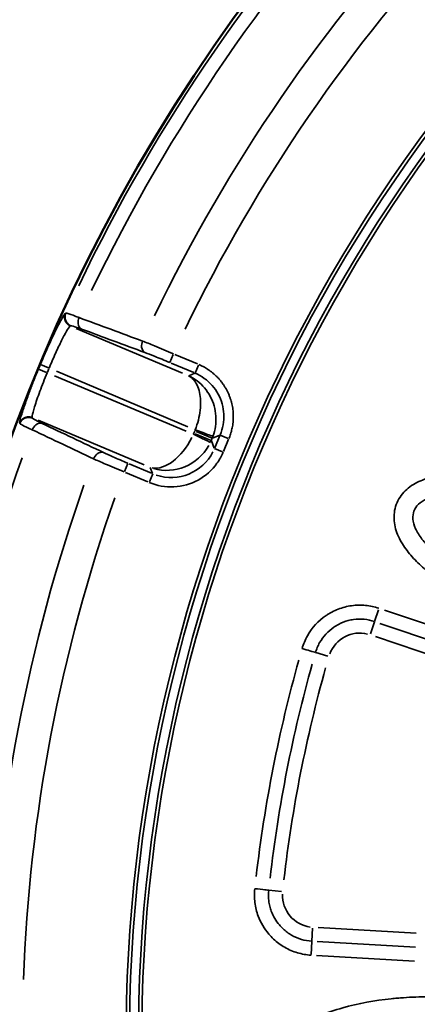
# Model space of a CAD drawing. Units: millimetres. Extents: x 1694 to 9458, y 2985 to 8672.
# Drawn here: x 4075 to 4243, y 6085 to 6502 of the extents above; entities that cross this region are included whole.
import ezdxf

# ---------------------------------------------------------------- set-up
doc = ezdxf.new("R2010")
doc.units = ezdxf.units.MM
doc.layers.add('MD_Visible', color=7, linetype='Continuous', lineweight=50)
doc.layers.add('MD_Visible Narrow', color=7, linetype='Continuous', lineweight=35)
doc.styles.get("Standard").update_dxf_attribs({"font": 'arial.ttf'})
doc.dimstyles.new('ISO-25', dxfattribs={"dimtxt": 2.5, "dimasz": 2.5, "dimexe": 1.25, "dimexo": 0.625, "dimtad": 1, "dimtxsty": 'Standard', "dimcen": 2.5, "dimadec": 0, "dimazin": 0, "dimtfac": 1, "dimtmove": 0, "dimatfit": 3, "dimfxl": 1, "dimarcsym": 0})

# ---------------------------------------------------------------- blocks, each defined once
blk = doc.blocks.new('*D1')
at = {"color": 0, "lineweight": -2, "transparency": 16777216}
for p, q in [((1972.74, 8319.52), (1931.49, 8319.52)), ((1932.74, 8219.52), (1932.74, 3089.24)), ((1972.74, 2989.24), (1931.49, 2989.24))]:
    blk.add_line(p, q, dxfattribs=at)
at = {"color": 0, "transparency": 16777216}
for points in [[(1916.07, 8219.52), (1949.4, 8219.52), (1932.74, 8319.52)], [(1916.07, 3089.24), (1949.4, 3089.24), (1932.74, 2989.24)]]:
    blk.add_solid(points, dxfattribs=at)
at = {"layer": 'Defpoints', "color": 0, "transparency": 16777216}
for p in [(4689.18, 8319.52), (1932.74, 2989.24), (4002.14, 2989.24)]:
    blk.add_point(p, dxfattribs=at)
at = {"color": 0, "transparency": 16777216, "insert": (1805.88, 5654.38), "char_height": 170, "attachment_point": 5, "rotation": 90}
blk.add_mtext('535', dxfattribs=at)
blk = doc.blocks.new('*D2')
at = {"color": 0, "lineweight": -2, "transparency": 16777216}
for p, q in [((2003.93, 8394.13), (2003.93, 8435.38)), ((9458.18, 8394.13), (9458.18, 8435.38)), ((9358.18, 8434.13), (2103.93, 8434.13))]:
    blk.add_line(p, q, dxfattribs=at)
at = {"color": 0, "transparency": 16777216}
for points in [[(2103.93, 8450.79), (2103.93, 8417.46), (2003.93, 8434.13)], [(9358.18, 8450.79), (9358.18, 8417.46), (9458.18, 8434.13)]]:
    blk.add_solid(points, dxfattribs=at)
at = {"layer": 'Defpoints', "color": 0, "transparency": 16777216}
for p in [(2003.93, 8434.13), (9458.18, 4869.18), (2003.93, 4820.4)]:
    blk.add_point(p, dxfattribs=at)
at = {"color": 0, "transparency": 16777216, "insert": (6060.49, 8560.93), "char_height": 170, "attachment_point": 5}
blk.add_mtext('750', dxfattribs=at)
blk = doc.blocks.new('CustomObjectsInViewport5_0')
at = {"layer": 'MD_Visible', "extrusion": (0, 0, -1)}
blk.add_arc((-3943.78, 5150.48), 739.75, 284.52952, 76.02038, dxfattribs=at)
at = {"layer": 'MD_Visible Narrow'}
for p, q in [((3272.52, 5458.03), (3272.3, 5457.94)), ((3274.38, 5452.6), (3274.6, 5452.68)), ((3322.03, 5432.54), (3276.88, 5451.54)), ((3318, 5440.51), (3316.58, 5437.13)), ((3317.11, 5436.89), (3326.75, 5432.83)), ((3328.3, 5436.51), (3318.66, 5440.57)), ((3260.91, 5434.33), (3264.3, 5432.92)), ((3261.71, 5436.24), (3265.09, 5434.82)), ((3268.47, 5433.4), (3324.27, 5409.92)), ((3327.15, 5432.55), (3324.68, 5431.54)), ((3328.72, 5436), (3327.3, 5432.62)), ((3323.47, 5408.02), (3267.68, 5431.5)), ((3258.31, 5413.58), (3258.22, 5413.79)), ((3260.71, 5412.75), (3305.74, 5393.8)), ((3252.93, 5411.52), (3253.02, 5411.31)), ((3327.17, 5408.1), (3326.8, 5407.22)), ((3327.75, 5407.91), (3334.51, 5405.07)), ((3334.1, 5404.09), (3327.34, 5406.94)), ((3334.16, 5404.12), (3334.53, 5405)), ((3335.46, 5400.84), (3334.21, 5403.9)), ((3334.72, 5405.12), (3337.79, 5406.37)), ((3337.84, 5406.15), (3335.65, 5400.96)), ((3341.36, 5405), (3337.98, 5406.42)), ((3339.34, 5399.41), (3341.52, 5404.6)), ((3338.93, 5399.24), (3335.55, 5400.66)), ((3297.37, 5391.04), (3298.8, 5394.42)), ((3308.84, 5390.23), (3299.33, 5394.22)), ((3308.3, 5392.61), (3309.31, 5390.14)), ((3297.78, 5390.54), (3307.29, 5386.54)), ((3307.93, 5386.6), (3309.36, 5389.98)), ((3405.08, 5332.46), (3403.4, 5327.48)), ((3449.1, 5318.29), (3407.58, 5332.27)), ((3401.63, 5322.23), (3403.36, 5327.36)), ((3405.69, 5326.66), (3447.21, 5312.69)), ((3403.81, 5321.06), (3445.32, 5307.08)), ((3378.46, 5314.34), (3383.66, 5312.83)), ((3358.6, 5213.68), (3363.98, 5213.1)), ((3376.81, 5192.16), (3377.12, 5197.57)), ((3421.08, 5195.42), (3379.46, 5197.85)), ((3376.8, 5191.97), (3376.48, 5186.49)), ((3420.74, 5189.52), (3379.12, 5191.94)), ((3378.77, 5186.04), (3420.39, 5183.61))]:
    blk.add_line(p, q, dxfattribs=at)
at = {"layer": 'MD_Visible Narrow', "extrusion": (0, 0, -1)}
for centre, radius, start, end in [((-3943.78, 5150.48), 739.73, 292.10473, 68.44587), ((-3943.78, 5150.48), 644.37, 302.21851, 53.62156), ((-3943.78, 5150.48), 639.13, 302.21851, 53.62156), ((-3943.78, 5150.48), 732.52, 25.65035, 43.3995), ((-3943.78, 5150.48), 689.74, 25.85438, 43.17564), ((-3943.78, 5150.48), 735.54, 22.57926, 22.72351), ((-3316.12, 5412.81), 12.01, 200.549, 202.7011), ((-3315.71, 5411.83), 12.01, 202.9401, 205.0921), ((-3943.78, 5150.48), 732.52, 1.90035, 19.6495), ((-3943.78, 5150.48), 689.74, 2.10438, 19.42564), ((-3397.15, 5308.92), 13.63, 20.7864, 103.9858), ((-3943.78, 5150.48), 582.76, 6.66426, 15.66424), ((-3377.94, 5211.59), 13.63, 277.9814, 1.5231)]:
    blk.add_arc(centre, radius, start, end, dxfattribs=at)
at = {"layer": 'MD_Visible Narrow'}
for radius, start, end in [(645.79, 126.37844, 237.78149), (640.55, 126.37844, 237.78149), (738.36, 136.55531, 154.39266), (703.88, 136.77365, 154.19049), (739.54, 157.27649, 157.42074), (703.88, 160.52365, 177.94049)]:
    blk.add_arc((3943.78, 5150.48), radius, start, end, dxfattribs=at)
at = {"layer": 'MD_Visible Narrow', "extrusion": (0, 0, -1)}
for centre, major_axis, ratio, start_param, end_param in [((3315.99, 5411.17), (-8.44, -18.14), 0.573316, -1.515842, -0.141396), ((3317.09, 5408.48), (-7.57, 18.57), 0.997342, 2.43559, 3.847595), ((3660.54, 5206.45), (81.61, 412.99), 0.712507, 4.602093, 4.822014)]:
    blk.add_ellipse(centre, major_axis=major_axis, ratio=ratio, start_param=start_param, end_param=end_param, dxfattribs=at)
at = {"layer": 'MD_Visible Narrow'}
for centre, major_axis, ratio, start_param, end_param in [((3315.71, 5411.84), (18.53, 7.55), 0.999697, 5.457534, 5.495092), ((3316.11, 5412.8), (-7.55, 18.53), 0.999697, 3.929686, 3.967244), ((3315.99, 5411.17), (14.45, 13.97), 0.963416, 3.635775, 5.010221), ((3657.7, 5207.04), (-82.47, -417.14), 0.712507, 4.602903, 4.822822)]:
    blk.add_ellipse(centre, major_axis=major_axis, ratio=ratio, start_param=start_param, end_param=end_param, dxfattribs=at)
for points, knots in [([(3272.29, 5457.94), (3272.19, 5457.9), (3271.64, 5457.26), (3269.6, 5453.62), (3265.87, 5445.92), (3263.04, 5439.49), (3261.69, 5436.25)], [0, 0, 0, 0, 0.523999, 1.571997, 2.619996, 3.667994, 3.667994, 3.667994, 3.667994]), ([(3274.37, 5452.59), (3274.28, 5452.63), (3274.19, 5452.67), (3274.01, 5452.77), (3273.92, 5452.82), (3273.74, 5452.93), (3273.65, 5452.99), (3273.48, 5453.11), (3273.4, 5453.18), (3273.24, 5453.32), (3273.16, 5453.39), (3273, 5453.55), (3272.93, 5453.63), (3272.79, 5453.79), (3272.73, 5453.88), (3272.61, 5454.05), (3272.55, 5454.13), (3272.46, 5454.28), (3272.42, 5454.35), (3272.34, 5454.51), (3272.29, 5454.6), (3272.24, 5454.74), (3272.22, 5454.79), (3272.17, 5454.92), (3272.13, 5455.02), (3272.08, 5455.21), (3272.05, 5455.31), (3272.01, 5455.52), (3271.99, 5455.63), (3271.96, 5455.84), (3271.95, 5455.95), (3271.94, 5456.17), (3271.93, 5456.28), (3271.94, 5456.49), (3271.95, 5456.6), (3271.97, 5456.82), (3271.98, 5456.92), (3272.02, 5457.13), (3272.04, 5457.23), (3272.1, 5457.43), (3272.13, 5457.53), (3272.19, 5457.72), (3272.23, 5457.81), (3272.28, 5457.91), (3272.28, 5457.93), (3272.29, 5457.94)], [0, 0, 0, 0, 0.076008, 0.076008, 0.153972, 0.153972, 0.233039, 0.233039, 0.312936, 0.312936, 0.393192, 0.393192, 0.472893, 0.472893, 0.551767, 0.551767, 0.628992, 0.628992, 0.683944, 0.683944, 0.765806, 0.765806, 0.799962, 0.799962, 0.877149, 0.877149, 0.955567, 0.955567, 1.036112, 1.036112, 1.116879, 1.116879, 1.197771, 1.197771, 1.278235, 1.278235, 1.358657, 1.358657, 1.436526, 1.436526, 1.513318, 1.513318, 1.58873, 1.58873, 1.599925, 1.599925, 1.599925, 1.599925]), ([(3274.61, 5452.69), (3274.43, 5452.76), (3274.25, 5452.86), (3274.08, 5452.96), (3273.81, 5453.13), (3273.55, 5453.34), (3273.32, 5453.57), (3273.17, 5453.73), (3273.03, 5453.9), (3272.9, 5454.07), (3272.72, 5454.33), (3272.57, 5454.61), (3272.45, 5454.9), (3272.45, 5454.91), (3272.45, 5454.91), (3272.44, 5454.92), (3272.39, 5455.06), (3272.34, 5455.21), (3272.3, 5455.35), (3272.25, 5455.55), (3272.21, 5455.76), (3272.19, 5455.97), (3272.16, 5456.29), (3272.16, 5456.61), (3272.21, 5456.94), (3272.24, 5457.14), (3272.28, 5457.35), (3272.34, 5457.55), (3272.37, 5457.65), (3272.41, 5457.74), (3272.44, 5457.84), (3272.47, 5457.9), (3272.5, 5457.97), (3272.53, 5458.03)], [0, 0, 0, 0, 0.152286, 0.152286, 0.152286, 0.393828, 0.393828, 0.393828, 0.556076, 0.556076, 0.556076, 0.794817, 0.794817, 0.794817, 0.800088, 0.800088, 0.800088, 0.916126, 0.916126, 0.916126, 1.071682, 1.071682, 1.071682, 1.31178, 1.31178, 1.31178, 1.46883, 1.46883, 1.46883, 1.545249, 1.545249, 1.545249, 1.600176, 1.600176, 1.600176, 1.600176]), ([(3278.09, 5456.16), (3276.22, 5456.88), (3273.64, 5457.83), (3272.64, 5458.07), (3272.53, 5458.03)], [-1.188361, -1.188361, -1.188361, -1.188361, -0.509298, 0, 0, 0, 0]), ([(3279.11, 5451.29), (3278.35, 5451.65), (3277.42, 5453.19), (3277.75, 5455.33), (3278.09, 5456.16)], [0, 0, 0, 0, 0.892961, 1.562681, 1.562681, 1.562681, 1.562681]), ([(3265.37, 5434.7), (3266.24, 5436.77), (3267.14, 5438.83), (3268.28, 5441.33), (3268.54, 5441.89), (3269.68, 5444.35), (3270.54, 5446.08), (3271.48, 5447.92), (3271.67, 5448.27), (3272.55, 5449.92), (3273.14, 5450.95), (3273.69, 5451.8), (3273.79, 5451.95), (3274.11, 5452.39), (3274.27, 5452.56), (3274.37, 5452.59)], [-3.667994, -3.667994, -3.667994, -3.667994, -2.860557, -2.860557, -2.619996, -2.619996, -1.783412, -1.783412, -1.571997, -1.571997, -0.738022, -0.738022, -0.523999, -0.523999, 0, 0, 0, 0]), ([(3274.61, 5452.69), (3274.71, 5452.72), (3275.52, 5452.57), (3277.61, 5451.85), (3279.11, 5451.29)], [0, 0, 0, 0, 0.509298, 1.188361, 1.188361, 1.188361, 1.188361]), ([(3305.03, 5446.19), (3304.69, 5445.36), (3304.36, 5443.22), (3305.29, 5441.68), (3306.05, 5441.32)], [0, 0, 0, 0, 0.670659, 1.56487, 1.56487, 1.56487, 1.56487]), ([(3318.12, 5440.79), (3315.37, 5441.98), (3310.54, 5444), (3306.52, 5445.61), (3305.03, 5446.19)], [-1.258074, -1.258074, -1.258074, -1.258074, -0.539175, 0, 0, 0, 0]), ([(3306.05, 5441.32), (3307.24, 5440.87), (3310.48, 5439.63), (3314.36, 5438.04), (3316.57, 5437.11)], [0, 0, 0, 0, 0.539175, 1.258074, 1.258074, 1.258074, 1.258074]), ([(3260.89, 5434.34), (3260.58, 5433.6), (3260.28, 5432.86), (3259.68, 5431.38), (3259.38, 5430.64), (3259.03, 5429.77), (3258.98, 5429.63), (3258.62, 5428.72), (3258.32, 5427.96), (3257.73, 5426.44), (3257.44, 5425.69), (3256.88, 5424.18), (3256.6, 5423.43), (3256.25, 5422.47), (3256.16, 5422.24), (3255.91, 5421.54), (3255.74, 5421.07), (3255.24, 5419.65), (3254.92, 5418.73), (3254.35, 5417.04), (3254.1, 5416.27), (3253.73, 5415.09), (3253.6, 5414.64), (3253.36, 5413.81), (3253.25, 5413.44), (3253.09, 5412.8), (3253.03, 5412.53), (3252.95, 5412.11), (3252.92, 5411.95), (3252.9, 5411.68), (3252.9, 5411.59), (3252.92, 5411.53)], [0, 0, 0, 0, 0.238386, 0.238386, 0.478464, 0.478464, 0.524068, 0.524068, 0.777557, 0.777557, 1.036004, 1.036004, 1.305482, 1.305482, 1.393193, 1.393193, 1.572203, 1.572203, 1.96262, 1.96262, 2.348237, 2.348237, 2.620338, 2.620338, 2.900875, 2.900875, 3.171046, 3.171046, 3.400372, 3.400372, 3.668474, 3.668474, 3.668474, 3.668474]), ([(3258.21, 5413.8), (3258.11, 5413.98), (3258.37, 5415.55), (3260.06, 5421.06), (3262.39, 5427.41), (3264.02, 5431.46), (3264.58, 5432.8)], [-3.668474, -3.668474, -3.668474, -3.668474, -2.620338, -1.572203, -0.524068, 0, 0, 0, 0]), ([(3327.29, 5432.6), (3330.05, 5431.44), (3332.54, 5429.65), (3334.52, 5427.42), (3336.5, 5425.18), (3337.97, 5422.49), (3338.78, 5419.61), (3339.18, 5418.17), (3339.43, 5416.69), (3339.5, 5415.2), (3339.65, 5412.21), (3339.12, 5409.19), (3337.96, 5406.43)], [-0.784447, -0.784447, -0.784447, -0.784447, -0.336192, -0.336192, -0.336192, 0.112064, 0.112064, 0.112064, 0.336192, 0.336192, 0.336192, 0.784447, 0.784447, 0.784447, 0.784447]), ([(3341.64, 5404.88), (3341.77, 5405.2), (3341.9, 5405.52), (3342.14, 5406.18), (3342.26, 5406.51), (3342.48, 5407.19), (3342.58, 5407.54), (3342.77, 5408.25), (3342.86, 5408.61), (3343.02, 5409.34), (3343.09, 5409.71), (3343.22, 5410.46), (3343.28, 5410.84), (3343.38, 5411.61), (3343.42, 5412), (3343.48, 5412.8), (3343.5, 5413.2), (3343.52, 5414.01), (3343.52, 5414.41), (3343.5, 5415.01), (3343.49, 5415.21), (3343.47, 5415.8), (3343.43, 5416.2), (3343.35, 5417.01), (3343.3, 5417.42), (3343.18, 5418.23), (3343.1, 5418.64), (3342.93, 5419.46), (3342.84, 5419.86), (3342.7, 5420.41), (3342.66, 5420.55), (3342.5, 5421.09), (3342.38, 5421.49), (3342.11, 5422.28), (3341.96, 5422.68), (3341.65, 5423.46), (3341.49, 5423.84), (3341.13, 5424.61), (3340.95, 5424.98), (3340.56, 5425.73), (3340.35, 5426.09), (3339.93, 5426.8), (3339.71, 5427.15), (3339.25, 5427.83), (3339.02, 5428.17), (3338.54, 5428.82), (3338.29, 5429.13), (3337.87, 5429.65), (3337.69, 5429.86), (3337.24, 5430.37), (3336.96, 5430.67), (3336.39, 5431.25), (3336.1, 5431.53), (3335.75, 5431.85), (3335.69, 5431.9), (3335.32, 5432.24), (3335.01, 5432.51), (3334.37, 5433.03), (3334.05, 5433.27), (3333.4, 5433.75), (3333.08, 5433.98), (3332.42, 5434.41), (3332.09, 5434.62), (3331.42, 5435.01), (3331.09, 5435.2), (3330.42, 5435.55), (3330.09, 5435.72), (3329.45, 5436.02), (3329.14, 5436.16), (3328.84, 5436.28)], [-0.784447, -0.784447, -0.784447, -0.784447, -0.736965, -0.736965, -0.689346, -0.689346, -0.641395, -0.641395, -0.593183, -0.593183, -0.544672, -0.544672, -0.495829, -0.495829, -0.446458, -0.446458, -0.396797, -0.396797, -0.346748, -0.346748, -0.323377, -0.323377, -0.274429, -0.274429, -0.224933, -0.224933, -0.175199, -0.175199, -0.125263, -0.125263, -0.10772, -0.10772, -0.05817, -0.05817, -0.008199, -0.008199, 0.041866, 0.041866, 0.091887, 0.091887, 0.141733, 0.141733, 0.191113, 0.191113, 0.240152, 0.240152, 0.28861, 0.28861, 0.321702, 0.321702, 0.37186, 0.37186, 0.42167, 0.42167, 0.431439, 0.431439, 0.483434, 0.483434, 0.535063, 0.535063, 0.586378, 0.586378, 0.63732, 0.63732, 0.688104, 0.688104, 0.738723, 0.738723, 0.784447, 0.784447, 0.784447, 0.784447]), ([(3334.86, 5405.82), (3335.37, 5407.19), (3335.73, 5408.61), (3335.94, 5410.05), (3336.15, 5411.5), (3336.21, 5412.97), (3336.11, 5414.43), (3336.02, 5415.88), (3335.77, 5417.33), (3335.37, 5418.73), (3334.57, 5421.54), (3333.18, 5424.16), (3331.32, 5426.35), (3329.45, 5428.55), (3327.12, 5430.31), (3324.54, 5431.48)], [0.043633, 0.043633, 0.043633, 0.043633, 0.261799, 0.261799, 0.261799, 0.479966, 0.479966, 0.479966, 0.698132, 0.698132, 0.698132, 1.134464, 1.134464, 1.134464, 1.570796, 1.570796, 1.570796, 1.570796]), ([(3324.54, 5431.48), (3326.03, 5430.72), (3327.27, 5429.36), (3328.15, 5427.53), (3329.02, 5425.71), (3329.53, 5423.42), (3329.63, 5420.87), (3329.67, 5419.6), (3329.62, 5418.27), (3329.46, 5416.9), (3329.31, 5415.54), (3329.05, 5414.14), (3328.7, 5412.75), (3328.35, 5411.36), (3327.9, 5409.97), (3327.37, 5408.61)], [-1.570796, -1.570796, -1.570796, -1.570796, -1.134464, -1.134464, -1.134464, -0.698132, -0.698132, -0.698132, -0.479966, -0.479966, -0.479966, -0.261799, -0.261799, -0.261799, -0.043633, -0.043633, -0.043633, -0.043633]), ([(3258.21, 5413.8), (3258.12, 5413.84), (3258.03, 5413.88), (3257.84, 5413.94), (3257.74, 5413.97), (3257.54, 5414.02), (3257.44, 5414.04), (3257.23, 5414.07), (3257.12, 5414.09), (3256.91, 5414.11), (3256.8, 5414.11), (3256.59, 5414.11), (3256.48, 5414.11), (3256.27, 5414.09), (3256.17, 5414.08), (3255.96, 5414.05), (3255.86, 5414.03), (3255.68, 5413.99), (3255.6, 5413.97), (3255.42, 5413.91), (3255.32, 5413.88), (3255.17, 5413.83), (3255.13, 5413.81), (3254.99, 5413.75), (3254.9, 5413.71), (3254.72, 5413.61), (3254.63, 5413.56), (3254.45, 5413.45), (3254.37, 5413.39), (3254.2, 5413.26), (3254.11, 5413.2), (3254, 5413.1), (3253.97, 5413.07), (3253.86, 5412.97), (3253.78, 5412.89), (3253.64, 5412.74), (3253.57, 5412.65), (3253.44, 5412.49), (3253.38, 5412.4), (3253.26, 5412.23), (3253.21, 5412.14), (3253.11, 5411.96), (3253.06, 5411.87), (3252.99, 5411.69), (3252.95, 5411.61), (3252.92, 5411.53)], [0, 0, 0, 0, 0.075317, 0.075317, 0.152415, 0.152415, 0.230538, 0.230538, 0.309483, 0.309483, 0.388878, 0.388878, 0.468021, 0.468021, 0.546544, 0.546544, 0.623675, 0.623675, 0.686377, 0.686377, 0.765921, 0.765921, 0.802915, 0.802915, 0.879825, 0.879825, 0.958145, 0.958145, 1.037042, 1.037042, 1.116233, 1.116233, 1.147805, 1.147805, 1.226635, 1.226635, 1.305752, 1.305752, 1.384431, 1.384431, 1.462481, 1.462481, 1.53926, 1.53926, 1.60583, 1.60583, 1.60583, 1.60583]), ([(3258.31, 5413.57), (3258.22, 5413.61), (3258.13, 5413.64), (3257.93, 5413.7), (3257.84, 5413.73), (3257.63, 5413.78), (3257.53, 5413.8), (3257.32, 5413.84), (3257.22, 5413.85), (3257.01, 5413.87), (3256.9, 5413.88), (3256.7, 5413.88), (3256.61, 5413.87), (3256.41, 5413.86), (3256.31, 5413.85), (3256.1, 5413.82), (3255.99, 5413.8), (3255.79, 5413.76), (3255.69, 5413.73), (3255.49, 5413.67), (3255.39, 5413.63), (3255.26, 5413.58), (3255.22, 5413.57), (3255.09, 5413.51), (3255, 5413.47), (3254.86, 5413.39), (3254.82, 5413.37), (3254.69, 5413.3), (3254.6, 5413.24), (3254.43, 5413.12), (3254.35, 5413.06), (3254.18, 5412.93), (3254.1, 5412.86), (3253.95, 5412.71), (3253.87, 5412.64), (3253.73, 5412.48), (3253.66, 5412.39), (3253.53, 5412.23), (3253.47, 5412.14), (3253.35, 5411.97), (3253.3, 5411.88), (3253.2, 5411.7), (3253.16, 5411.61), (3253.08, 5411.45), (3253.05, 5411.37), (3253.02, 5411.3)], [0, 0, 0, 0, 0.076565, 0.076565, 0.154071, 0.154071, 0.232792, 0.232792, 0.311857, 0.311857, 0.390799, 0.390799, 0.458097, 0.458097, 0.537261, 0.537261, 0.616138, 0.616138, 0.694403, 0.694403, 0.771485, 0.771485, 0.803041, 0.803041, 0.882585, 0.882585, 0.919598, 0.919598, 0.996266, 0.996266, 1.074657, 1.074657, 1.153784, 1.153784, 1.233224, 1.233224, 1.312476, 1.312476, 1.390616, 1.390616, 1.467861, 1.467861, 1.543606, 1.543606, 1.606083, 1.606083, 1.606083, 1.606083]), ([(3262.46, 5411.32), (3261.01, 5412.01), (3259.04, 5413), (3258.35, 5413.47), (3258.31, 5413.57)], [0, 0, 0, 0, 0.679151, 1.188513, 1.188513, 1.188513, 1.188513]), ([(3253.02, 5411.3), (3253.08, 5411.19), (3253.95, 5410.65), (3256.44, 5409.46), (3258.26, 5408.63)], [-1.188513, -1.188513, -1.188513, -1.188513, -0.679151, 0, 0, 0, 0]), ([(3262.46, 5411.32), (3261.66, 5411.61), (3259.91, 5411.2), (3258.61, 5409.46), (3258.26, 5408.63)], [0, 0, 0, 0, 0.895364, 1.566886, 1.566886, 1.566886, 1.566886]), ([(3327.37, 5408.61), (3328.46, 5408.21), (3330.63, 5407.4), (3333.74, 5406.24), (3334.79, 5405.85), (3334.86, 5405.82)], [0, 0, 0, 0, 0.435824, 0.871647, 1.525383, 1.525383, 1.525383, 1.525383]), ([(3333.8, 5403.31), (3333.76, 5403.33), (3333.19, 5403.6), (3330.77, 5404.74), (3328.15, 5405.97), (3326.57, 5406.72)], [0, 0, 0, 0, 0.435824, 0.871647, 1.525383, 1.525383, 1.525383, 1.525383]), ([(3288.44, 5399.03), (3287.65, 5399.32), (3285.89, 5398.91), (3284.59, 5397.16), (3284.24, 5396.34)], [0, 0, 0, 0, 0.896713, 1.569247, 1.569247, 1.569247, 1.569247]), ([(3284.24, 5396.34), (3285.69, 5395.68), (3289.66, 5393.93), (3294.48, 5391.9), (3297.26, 5390.76)], [-1.258434, -1.258434, -1.258434, -1.258434, -0.719105, 0, 0, 0, 0]), ([(3298.8, 5394.45), (3296.6, 5395.38), (3292.75, 5397.04), (3289.59, 5398.49), (3288.44, 5399.03)], [0, 0, 0, 0, 0.719105, 1.258434, 1.258434, 1.258434, 1.258434]), ([(3307.81, 5386.32), (3311.12, 5384.93), (3318.37, 5383.66), (3328.99, 5386.65), (3335.88, 5392.74), (3338.52, 5397.47), (3339.21, 5399.12)], [-0.784447, -0.784447, -0.784447, -0.784447, -0.336192, 0.112064, 0.560319, 0.784447, 0.784447, 0.784447, 0.784447]), ([(3528.05, 5334.04), (3528.66, 5335.68), (3529.3, 5339.16), (3528.55, 5344.4), (3526.5, 5349.25), (3522.63, 5355.08), (3516.47, 5361.32), (3505.28, 5369.7), (3489.88, 5378.02), (3470.24, 5385.33), (3453.16, 5389.12), (3439.2, 5390.08), (3429.89, 5389.34), (3422.05, 5386.98), (3416.09, 5383.16), (3412.09, 5377.21), (3411.24, 5370.09), (3413.25, 5363.3), (3417.01, 5357.38), (3421.71, 5352.21), (3428.76, 5346.1), (3438.46, 5339.66), (3452.97, 5332.23), (3467.15, 5326.95), (3480.67, 5323.48), (3491.01, 5321.7), (3501.45, 5320.99), (3508.66, 5321.55), (3512.27, 5322.34), (3512.48, 5322.39)], [-3.141585, -3.141585, -3.141585, -3.141585, -3.029393, -2.917193, -2.804993, -2.692794, -2.468394, -2.243995, -1.795196, -1.346397, -0.897598, -0.673198, -0.448799, -0.299199, -0.1496, 0, 0.1496, 0.299199, 0.448799, 0.598399, 0.747998, 1.047198, 1.346397, 1.795196, 2.019595, 2.243995, 2.468394, 2.692794, 2.706509, 2.706509, 2.706509, 2.706509]), ([(3520.56, 5336.83), (3520.27, 5336.06), (3519.85, 5335.34), (3519.28, 5334.65), (3518.71, 5333.96), (3517.99, 5333.32), (3517.11, 5332.73), (3516.22, 5332.14), (3515.18, 5331.62), (3514.02, 5331.17), (3512.86, 5330.72), (3511.57, 5330.36), (3510.21, 5330.07), (3507.5, 5329.5), (3504.5, 5329.25), (3501.42, 5329.24), (3498.33, 5329.22), (3495.17, 5329.43), (3491.98, 5329.81), (3488.79, 5330.2), (3485.57, 5330.75), (3482.37, 5331.43), (3479.17, 5332.12), (3475.98, 5332.94), (3472.82, 5333.87), (3466.5, 5335.73), (3460.29, 5338.04), (3454.29, 5340.77), (3450.29, 5342.59), (3446.38, 5344.59), (3442.63, 5346.78), (3438.88, 5348.98), (3435.3, 5351.36), (3432.02, 5353.97), (3430.39, 5355.27), (3428.83, 5356.62), (3427.39, 5358.03), (3425.95, 5359.43), (3424.64, 5360.88), (3423.52, 5362.35), (3422.4, 5363.82), (3421.47, 5365.32), (3420.81, 5366.76), (3420.16, 5368.2), (3419.78, 5369.58), (3419.68, 5370.83), (3419.57, 5372.08), (3419.72, 5373.2), (3420.11, 5374.23), (3420.49, 5375.26), (3421.1, 5376.21), (3422, 5377.08), (3422.9, 5377.96), (3424.09, 5378.76), (3425.52, 5379.42), (3426.96, 5380.08), (3428.64, 5380.61), (3430.45, 5380.99), (3433.17, 5381.56), (3436.16, 5381.81), (3439.25, 5381.83), (3442.34, 5381.84), (3445.51, 5381.63), (3448.7, 5381.25), (3455.08, 5380.49), (3461.51, 5379.07), (3467.84, 5377.2), (3474.16, 5375.33), (3480.38, 5373.02), (3486.39, 5370.29), (3492.39, 5367.57), (3498.19, 5364.43), (3503.52, 5360.84), (3506.18, 5359.04), (3508.72, 5357.13), (3511.04, 5355.1), (3513.37, 5353.07), (3515.47, 5350.92), (3517.15, 5348.71), (3517.99, 5347.61), (3518.73, 5346.49), (3519.32, 5345.39), (3519.9, 5344.3), (3520.35, 5343.22), (3520.63, 5342.2), (3520.91, 5341.18), (3521.04, 5340.21), (3521.02, 5339.32), (3521.01, 5338.43), (3520.85, 5337.61), (3520.56, 5336.83)], [3.141584, 3.141584, 3.141584, 3.141584, 3.253792, 3.253792, 3.253792, 3.365992, 3.365992, 3.365992, 3.478192, 3.478192, 3.478192, 3.590392, 3.590392, 3.590392, 3.814791, 3.814791, 3.814791, 4.039191, 4.039191, 4.039191, 4.26359, 4.26359, 4.26359, 4.48799, 4.48799, 4.48799, 4.936788, 4.936788, 4.936788, 5.235988, 5.235988, 5.235988, 5.535187, 5.535187, 5.535187, 5.684787, 5.684787, 5.684787, 5.834386, 5.834386, 5.834386, 5.983986, 5.983986, 5.983986, 6.133586, 6.133586, 6.133586, 6.283185, 6.283185, 6.283185, 6.432785, 6.432785, 6.432785, 6.582385, 6.582385, 6.582385, 6.731984, 6.731984, 6.731984, 6.956384, 6.956384, 6.956384, 7.180783, 7.180783, 7.180783, 7.629582, 7.629582, 7.629582, 8.078381, 8.078381, 8.078381, 8.52718, 8.52718, 8.52718, 8.75158, 8.75158, 8.75158, 8.975979, 8.975979, 8.975979, 9.088179, 9.088179, 9.088179, 9.200378, 9.200378, 9.200378, 9.312578, 9.312578, 9.312578, 9.424769, 9.424769, 9.424769, 9.424769]), ([(3405.27, 5333.05), (3403.43, 5333.67), (3399.55, 5334.49), (3394.65, 5334.39), (3389.83, 5333.44), (3386.61, 5332.2), (3384.06, 5330.77), (3379.92, 5328.13), (3376.21, 5324.08), (3373.62, 5318.77), (3372.97, 5316.94), (3372.7, 5316.01)], [0, 0, 0, 0, 0.583196, 1.166391, 1.457989, 2.041185, 2.186984, 2.332783, 3.499174, 3.790772, 4.08237, 4.08237, 4.08237, 4.08237]), ([(3378.38, 5314.36), (3378.59, 5315.08), (3379.08, 5316.48), (3381.07, 5320.56), (3383.93, 5323.67), (3387.1, 5325.69), (3389.06, 5326.79), (3391.53, 5327.74), (3395.23, 5328.47), (3398.99, 5328.55), (3401.97, 5327.92), (3403.39, 5327.44)], [-4.08237, -4.08237, -4.08237, -4.08237, -3.790772, -3.499174, -2.332783, -2.186984, -2.041185, -1.457989, -1.166391, -0.583196, 0, 0, 0, 0]), ([(3372.7, 5316.01), (3373.85, 5315.67), (3376.55, 5314.89), (3378.12, 5314.43), (3378.38, 5314.36)], [0, 0, 0, 0, 0.601435, 1.403348, 1.403348, 1.403348, 1.403348]), ([(3352.63, 5214.32), (3352.42, 5212.38), (3352.44, 5209.4), (3353.16, 5205.52), (3354.6, 5200.83), (3357.13, 5196.51), (3361.19, 5192.24), (3365.19, 5189.29), (3370.62, 5186.97), (3374.51, 5186.29), (3376.46, 5186.17)], [11.7969, 11.7969, 11.7969, 11.7969, 12.383124, 12.676236, 12.969347, 13.848683, 14.141794, 14.728018, 15.314241, 15.900465, 15.900465, 15.900465, 15.900465]), ([(3352.63, 5214.32), (3354.22, 5214.15), (3357, 5213.85), (3358.31, 5213.71), (3358.51, 5213.69)], [0, 0, 0, 0, 0.801913, 1.403348, 1.403348, 1.403348, 1.403348]), ([(3376.8, 5192.08), (3375.31, 5192.17), (3372.32, 5192.69), (3368.15, 5194.47), (3365.09, 5196.74), (3361.96, 5200.01), (3360.02, 5203.33), (3358.92, 5206.93), (3358.37, 5209.91), (3358.35, 5212.2), (3358.51, 5213.69)], [-15.900465, -15.900465, -15.900465, -15.900465, -15.314241, -14.728018, -14.141794, -13.848683, -12.969347, -12.676236, -12.383124, -11.7969, -11.7969, -11.7969, -11.7969]), ([(3483.44, 5142.92), (3483.37, 5144.67), (3482.63, 5148.13), (3479.93, 5152.68), (3476.19, 5156.38), (3470.38, 5160.29), (3462.3, 5163.69), (3448.76, 5167.16), (3434.83, 5168.58), (3422.62, 5168.57), (3416.52, 5168.24), (3413.04, 5167.96), (3404.37, 5167.11), (3393.17, 5165.14), (3382.39, 5161.53), (3377.61, 5159.41), (3374.48, 5157.86), (3370.22, 5155.34), (3366.15, 5152), (3363.23, 5148.36), (3360.97, 5144.28), (3359.79, 5138.43), (3361.71, 5131.52), (3366.18, 5126.03), (3370.96, 5122.66), (3375.08, 5120.5), (3378.28, 5119.1), (3381.56, 5117.9), (3388.23, 5115.84), (3398.51, 5113.82), (3414.77, 5112.51), (3433.36, 5113.2), (3450.62, 5116.24), (3463.86, 5120.68), (3470.3, 5123.96), (3473.34, 5126.08), (3473.51, 5126.2)], [-3.141591, -3.141591, -3.141591, -3.141591, -3.029393, -2.917193, -2.804993, -2.692794, -2.468394, -2.243995, -1.795196, -1.570796, -1.458597, -1.402497, -1.346397, -0.897598, -0.673198, -0.617099, -0.560999, -0.448799, -0.299199, -0.224399, -0.1496, 0, 0.1496, 0.299199, 0.448799, 0.523599, 0.598399, 0.673198, 0.747998, 1.047198, 1.346397, 1.795196, 2.243995, 2.468394, 2.692794, 2.706514, 2.706514, 2.706514, 2.706514])]:
    blk.add_open_spline(points, degree=3, knots=knots, dxfattribs=at)
for points in [[(3305.03, 5446.19), (3296.05, 5449.51), (3287.07, 5452.83), (3278.09, 5456.16)], [(3279.11, 5451.29), (3288.09, 5447.97), (3297.07, 5444.64), (3306.05, 5441.32)], [(3258.26, 5408.63), (3266.92, 5404.53), (3275.58, 5400.44), (3284.24, 5396.34)], [(3288.44, 5399.03), (3279.78, 5403.13), (3271.12, 5407.22), (3262.46, 5411.32)]]:
    blk.add_open_spline(points, degree=3, dxfattribs=at)

msp = doc.modelspace()

# ---------------------------------------------------------------- block references
msp.add_blockref('CustomObjectsInViewport5_0', (821.65, 919.44))

# ---------------------------------------------------------------- dimensions: what is measured, and where the dimension line sits
dim = msp.add_linear_dim(base=(2003.933, 8434.128), p1=(9458.179, 4869.185), p2=(2003.933, 4820.398), text='750', dimstyle='ISO-25', override={"dimtxt": 170, "dimasz": 100, "dimgap": 40, "dimtad": 3, "dimfxl": 40, "dimfxlon": 1})
dim.commit()
dim.dimension.update_dxf_attribs({"geometry": '*D2', "text_midpoint": (6060.487, 8434.128), "dimtype": 160})
dim = msp.add_linear_dim(base=(1932.735, 2989.243), p1=(4689.179, 8319.518), p2=(4002.144, 2989.243), angle=270, text='535', dimstyle='ISO-25', override={"dimtxt": 170, "dimasz": 100, "dimgap": 40, "dimtad": 3, "dimfxl": 40, "dimfxlon": 1})
dim.commit()
dim.dimension.update_dxf_attribs({"geometry": '*D1', "text_midpoint": (1932.735, 5654.38), "dimtype": 160})

doc.saveas('drawing.dxf')
